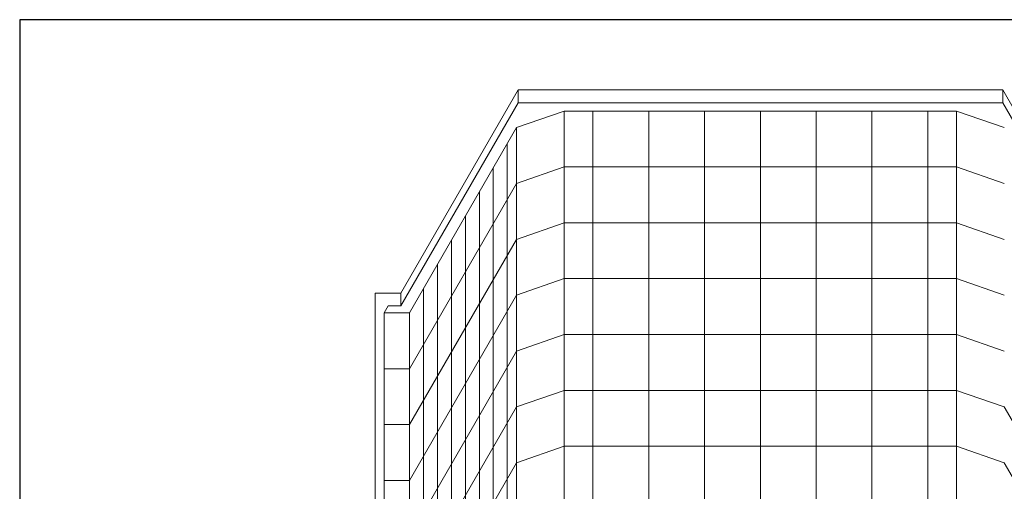
# Model space of a CAD drawing. Units: inches. Extents: x 2 to 891, y -14 to 291.
# Drawn here: x 278 to 355, y 255 to 291 of the extents above; entities that cross this region are included whole.
import ezdxf

# ---------------------------------------------------------------- set-up
doc = ezdxf.new("R2010")
doc.units = ezdxf.units.IN
doc.header["$LTSCALE"] = 0.375
doc.header["$MEASUREMENT"] = 0
doc.layers.add('OBJECT', color=7, linetype='Continuous', lineweight=0)
doc.layers.add('VPORT', color=5, linetype='Continuous', lineweight=30, plot=False)

msp = doc.modelspace()

# ---------------------------------------------------------------- linework, layer by layer
at = {"layer": 'OBJECT'}
for p, q in [((316.6465451, 285.9934683), (307.4590451, 270.0802515)), ((354.6465451, 285.9934683), (316.6465451, 285.9934683)), ((316.6465451, 285.9934683), (316.6465451, 284.9934683)), ((354.6465451, 285.9934683), (354.6465451, 284.9934683)), ((354.6465451, 285.9934683), (363.8340451, 270.0802515)), ((316.6465451, 284.9934683), (307.4590451, 269.0802515)), ((354.6465451, 284.9934683), (316.6465451, 284.9934683)), ((354.6465451, 284.9934683), (363.8340451, 269.0802515)), ((316.5215451, 283.0449111), (320.2715451, 284.3439492)), ((320.2715451, 284.3439492), (351.0215451, 284.3439492)), ((320.2715451, 188.0359365), (320.2715451, 284.3439492)), ((322.5215451, 188.0359365), (322.5215451, 284.3439492)), ((326.8965451, 188.0359365), (326.8965451, 284.3439492)), ((331.2715451, 188.0359365), (331.2715451, 284.3439492)), ((335.6465451, 188.0359365), (335.6465451, 284.3439492)), ((340.0215451, 188.0359365), (340.0215451, 284.3439492)), ((344.3965451, 188.0359365), (344.3965451, 284.3439492)), ((348.7715451, 188.0359365), (348.7715451, 284.3439492)), ((351.0215451, 188.0359365), (351.0215451, 284.3439492)), ((354.7715451, 283.0449111), (351.0215451, 284.3439492)), ((316.5215451, 283.0449111), (308.1465451, 268.5389856)), ((316.5215451, 186.7368984), (316.5215451, 283.0449111)), ((315.8027951, 185.4919869), (315.8027951, 281.7999996)), ((314.7090451, 183.5975563), (314.7090451, 279.905569)), ((316.5215451, 278.6699111), (320.2715451, 279.9689492)), ((320.2715451, 279.9689492), (351.0215451, 279.9689492)), ((354.7715451, 278.6699111), (351.0215451, 279.9689492)), ((316.5215451, 278.6699111), (308.1465451, 264.1639856)), ((313.6152951, 181.7031257), (313.6152951, 278.0111384)), ((312.5215451, 179.8086952), (312.5215451, 276.1167079)), ((316.5215451, 274.2949111), (320.2715451, 275.5939492)), ((320.2715451, 275.5939492), (351.0215451, 275.5939492)), ((354.7715451, 274.2949111), (351.0215451, 275.5939492)), ((316.5215451, 274.2949111), (308.1465451, 259.7889856)), ((311.4277951, 177.9142646), (311.4277951, 274.2222773)), ((310.3340451, 176.019834), (310.3340451, 272.3278467)), ((316.5215451, 269.9199111), (320.2715451, 271.2189492)), ((320.2715451, 271.2189492), (351.0215451, 271.2189492)), ((354.7715451, 269.9199111), (351.0215451, 271.2189492)), ((309.2402951, 174.1254035), (309.2402951, 270.4334162)), ((305.4590451, 172.1472388), (305.4590451, 270.0802515)), ((307.4590451, 270.0802515), (305.4590451, 270.0802515)), ((307.4590451, 269.0802515), (307.4590451, 270.0802515)), ((307.4590451, 269.0802515), (307.4590451, 270.0802515)), ((316.5215451, 269.9199111), (308.1465451, 255.4139856)), ((306.4590451, 269.0802515), (306.1465451, 268.5389856)), ((306.4590451, 269.0802515), (307.4590451, 269.0802515)), ((306.1465451, 171.6059729), (306.1465451, 268.5389856)), ((306.1465451, 268.5389856), (308.1465451, 268.5389856)), ((308.1465451, 174.4809729), (308.1465451, 268.5389856)), ((316.5215451, 265.5449111), (320.2715451, 266.8439492)), ((320.2715451, 266.8439492), (351.0215451, 266.8439492)), ((354.7715451, 265.5449111), (351.0215451, 266.8439492)), ((316.5215451, 265.5449111), (308.1465451, 251.0389856)), ((308.1465451, 264.1639856), (306.1465451, 264.1639856)), ((316.5215451, 261.1699111), (320.2715451, 262.4689492)), ((320.2715451, 262.4689492), (351.0215451, 262.4689492)), ((354.7715451, 261.1699111), (351.0215451, 262.4689492)), ((316.5215451, 261.1699111), (308.1465451, 246.6639856)), ((354.7715451, 261.1699111), (363.1465451, 246.6639856)), ((308.1465451, 259.7889856), (306.1465451, 259.7889856)), ((316.5215451, 256.7949111), (320.2715451, 258.0939492)), ((320.2715451, 258.0939492), (351.0215451, 258.0939492)), ((354.7715451, 256.7949111), (351.0215451, 258.0939492)), ((316.5215451, 256.7949111), (308.1465451, 242.2889856)), ((354.7715451, 256.7949111), (363.1465451, 242.2889856)), ((308.1465451, 255.4139856), (306.1465451, 255.4139856))]:
    msp.add_line(p, q, dxfattribs=at)
at = {"layer": 'VPORT'}
msp.add_lwpolyline([(277.5806579, 163.2706563), (393.7124323, 163.2706563), (393.7124323, 291.4956579), (277.5806579, 291.4956579)], close=True, dxfattribs=at)

doc.saveas('drawing.dxf')
